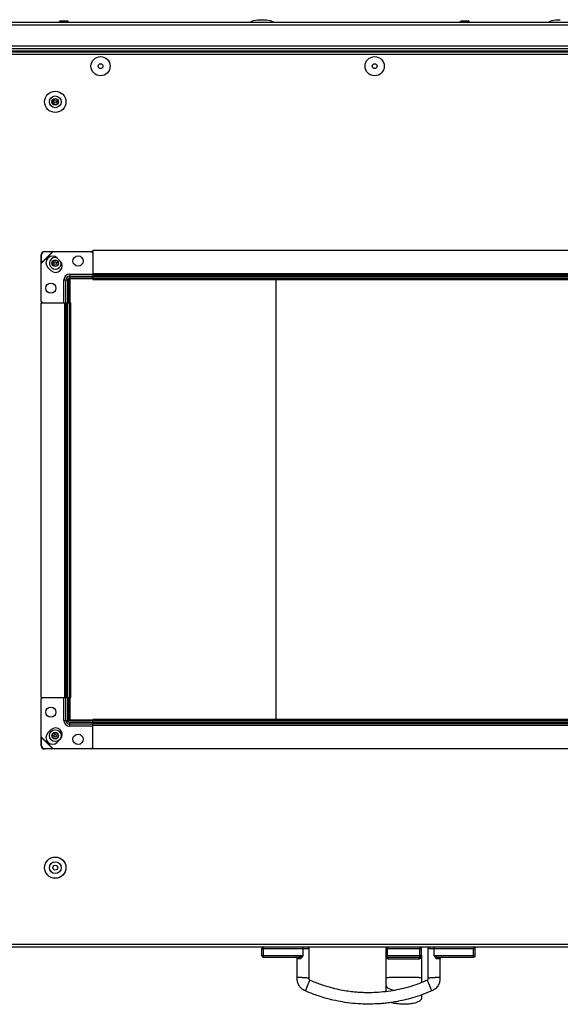
# Model space of a CAD drawing. Units: millimetres. Extents: x -1159 to 54054, y -7677 to 919.
# Drawn here: x -431 to -62, y -5650 to -4979 of the extents above; entities that cross this region are included whole.
import ezdxf

# ---------------------------------------------------------------- set-up
doc = ezdxf.new("R2010")
doc.units = ezdxf.units.MM

msp = doc.modelspace()

# ---------------------------------------------------------------- linework, layer by layer
at = {"color": 7, "linetype": 'Continuous', "lineweight": 25}
for p, q in [((174.57, -4981.15), (-470.27, -4981.15)), ((-402.68, -4979.95), (-398.5, -4979.95)), ((-398.5, -4979.95), (-398.3, -4979.95)), ((-129.35, -4979.95), (-125.16, -4979.95)), ((-125.16, -4979.95), (-124.97, -4979.95)), ((-470.27, -4998.85), (174.67, -4998.85)), ((-470.33, -5000.35), (174.6, -5000.35)), ((-470.33, -5000.35), (174.67, -5000.35)), ((-469.7, -5001.15), (159.91, -5001.15)), ((-415.91, -5144.84), (-415.87, -5139.11)), ((-415.87, -5139.11), (-415.72, -5139.26)), ((-407.73, -5137.15), (-415.83, -5145.25)), ((-407.98, -5137.21), (-415.76, -5144.99)), ((-415.76, -5144.99), (-415.72, -5139.26)), ((-413.87, -5137.11), (-408.13, -5137.07)), ((-413.72, -5137.26), (-413.87, -5137.11)), ((-413.72, -5137.26), (-407.98, -5137.21)), ((-408.13, -5137.07), (-407.98, -5137.21)), ((-408.13, -5137.07), (-407.73, -5137.15)), ((-407.98, -5137.21), (-407.73, -5137.15)), ((-407.73, -5137.15), (-381.83, -5137.15)), ((-380.83, -5136.15), (88.17, -5136.15)), ((-380.83, -5136.15), (-380.83, -5152.15)), ((-415.76, -5144.99), (-415.91, -5144.84)), ((-415.83, -5145.25), (-415.91, -5144.84)), ((-415.83, -5145.25), (-415.76, -5144.99)), ((-415.83, -5171.15), (-415.83, -5145.25)), ((-405, -5141.61), (-402.88, -5143.73)), ((-409.25, -5150.09), (-411.37, -5147.97)), ((-396.43, -5152.52), (-396.43, -5153.94)), ((-396.43, -5153.94), (-380.83, -5153.94)), ((-396.43, -5153.94), (-396.43, -5155.12)), ((-380.83, -5152.15), (88.17, -5152.15)), ((-380.83, -5152.15), (-380.83, -5153.15)), ((-380.83, -5153.15), (88.17, -5153.15)), ((-380.83, -5153.15), (-380.83, -5153.2)), ((-380.83, -5153.2), (88.17, -5153.2)), ((-380.83, -5153.2), (-380.83, -5154.1)), ((-380.83, -5154.1), (88.17, -5154.1)), ((-380.83, -5154.1), (-380.83, -5155.25)), ((-341.83, -5153.15), (-375.83, -5153.15)), ((-400.45, -5156.55), (-399.04, -5156.55)), ((-399.04, -5172.15), (-399.04, -5156.55)), ((-399.04, -5156.55), (-397.86, -5156.55)), ((-397.86, -5171.15), (-397.86, -5156.55)), ((-397.33, -5172.15), (-397.33, -5156.15)), ((-396.83, -5172.15), (-396.83, -5156.15)), ((-396.43, -5155.12), (-381.83, -5155.12)), ((-396.33, -5155.15), (-380.83, -5155.15)), ((-396.33, -5155.65), (-380.83, -5155.65)), ((-396.33, -5155.65), (-396.33, -5172.15)), ((-380.83, -5155.25), (88.17, -5155.25)), ((-380.83, -5155.25), (-380.83, -5156.15)), ((-380.83, -5156.15), (88.17, -5156.15)), ((-255.83, -5456.15), (-255.83, -5156.15)), ((-415.83, -5441.15), (-415.83, -5172.15)), ((-415.83, -5172.15), (-399.83, -5172.15)), ((-399.83, -5441.15), (-399.83, -5172.15)), ((-399.83, -5172.15), (-398.83, -5172.15)), ((-398.83, -5441.15), (-398.83, -5172.15)), ((-398.83, -5172.15), (-398.78, -5172.15)), ((-398.78, -5441.15), (-398.78, -5172.15)), ((-398.78, -5172.15), (-397.88, -5172.15)), ((-397.88, -5441.15), (-397.88, -5172.15)), ((-397.88, -5172.15), (-396.73, -5172.15)), ((-396.73, -5441.15), (-396.73, -5172.15)), ((-396.73, -5172.15), (-395.83, -5172.15)), ((-395.83, -5441.15), (-395.83, -5172.15)), ((-415.83, -5441.15), (-399.83, -5441.15)), ((-415.83, -5468.05), (-415.83, -5442.15)), ((-399.83, -5441.15), (-398.83, -5441.15)), ((-399.04, -5456.75), (-399.04, -5441.15)), ((-398.83, -5441.15), (-398.78, -5441.15)), ((-398.78, -5441.15), (-397.88, -5441.15)), ((-397.88, -5441.15), (-396.73, -5441.15)), ((-397.86, -5456.75), (-397.86, -5442.15)), ((-397.33, -5456.15), (-397.33, -5441.15)), ((-396.83, -5456.15), (-396.83, -5441.15)), ((-396.73, -5441.15), (-395.83, -5441.15)), ((-396.33, -5441.15), (-396.33, -5456.65)), ((88.17, -5456.15), (-380.83, -5456.15)), ((-380.83, -5457.05), (-380.83, -5456.15)), ((-400.45, -5456.75), (-399.04, -5456.75)), ((-399.04, -5456.75), (-397.86, -5456.75)), ((-381.83, -5458.19), (-396.43, -5458.19)), ((-396.43, -5459.37), (-396.43, -5458.19)), ((-396.43, -5460.78), (-396.43, -5459.37)), ((-380.83, -5459.37), (-396.43, -5459.37)), ((-380.83, -5456.65), (-396.33, -5456.65)), ((-380.83, -5457.15), (-396.33, -5457.15)), ((88.17, -5457.05), (-380.83, -5457.05)), ((-380.83, -5458.2), (-380.83, -5457.05)), ((-380.83, -5459.1), (-380.83, -5458.2)), ((88.17, -5458.2), (-380.83, -5458.2)), ((88.17, -5459.1), (-380.83, -5459.1)), ((-380.83, -5459.15), (-380.83, -5459.1)), ((88.17, -5459.15), (-380.83, -5459.15)), ((-380.83, -5460.15), (-380.83, -5459.15)), ((88.17, -5460.15), (-380.83, -5460.15)), ((-380.83, -5476.15), (-380.83, -5460.15)), ((-415.91, -5468.46), (-415.83, -5468.05)), ((-415.91, -5468.46), (-415.76, -5468.31)), ((-415.87, -5474.19), (-415.91, -5468.46)), ((-415.76, -5468.31), (-415.83, -5468.05)), ((-415.83, -5468.05), (-407.73, -5476.15)), ((-415.76, -5468.31), (-407.98, -5476.09)), ((-415.72, -5474.05), (-415.76, -5468.31)), ((-411.37, -5465.33), (-409.25, -5463.21)), ((-402.88, -5469.57), (-405, -5471.69)), ((-415.72, -5474.05), (-415.87, -5474.19)), ((-413.87, -5476.19), (-413.72, -5476.05)), ((-408.13, -5476.24), (-413.87, -5476.19)), ((-407.98, -5476.09), (-413.72, -5476.05)), ((-407.98, -5476.09), (-408.13, -5476.24)), ((-407.73, -5476.15), (-408.13, -5476.24)), ((-407.73, -5476.15), (-407.98, -5476.09)), ((-381.83, -5476.15), (-407.73, -5476.15)), ((88.17, -5476.15), (-380.83, -5476.15)), ((-470.27, -5611.15), (-23.12, -5611.15)), ((-265.45, -5612.15), (-264.45, -5612.15)), ((-265.45, -5617.15), (-265.45, -5612.15)), ((-264.45, -5617.15), (-265.45, -5617.15)), ((-264.45, -5611.15), (-264.45, -5612.15)), ((-264.45, -5612.15), (-237.45, -5612.15)), ((-264.45, -5617.15), (-264.45, -5612.15)), ((-237.45, -5617.15), (-264.45, -5617.15)), ((-264.45, -5618.15), (-264.45, -5617.15)), ((-237.45, -5612.15), (-237.45, -5611.15)), ((-237.45, -5617.15), (-237.45, -5612.15)), ((-233.45, -5612.03), (-233.45, -5632.42)), ((-180.83, -5617.25), (-180.83, -5612.25)), ((-180.83, -5612.25), (-179.83, -5612.25)), ((-180.83, -5632.25), (-180.83, -5617.25)), ((-179.83, -5617.25), (-180.83, -5617.25)), ((-157.83, -5611.25), (-179.83, -5611.25)), ((-179.83, -5611.25), (-179.83, -5612.25)), ((-179.83, -5612.25), (-157.83, -5612.25)), ((-179.83, -5617.25), (-179.83, -5612.25)), ((-157.83, -5617.25), (-179.83, -5617.25)), ((-179.83, -5618.25), (-179.83, -5617.25)), ((-173.93, -5611.25), (-173.93, -5611.15)), ((-163.73, -5611.15), (-163.73, -5611.25)), ((-157.83, -5611.25), (-157.83, -5612.25)), ((-157.83, -5612.25), (-156.83, -5612.25)), ((-157.83, -5617.25), (-157.83, -5612.25)), ((-156.83, -5617.25), (-157.83, -5617.25)), ((-157.83, -5618.25), (-157.83, -5617.25)), ((-156.83, -5617.25), (-156.83, -5612.25)), ((-156.83, -5617.26), (-156.83, -5632.25)), ((-152.2, -5632.42), (-152.2, -5612.03)), ((-148.2, -5612.15), (-148.2, -5611.15)), ((-148.2, -5617.15), (-148.2, -5612.15)), ((-148.2, -5612.15), (-121.2, -5612.15)), ((-121.2, -5617.15), (-148.2, -5617.15)), ((-121.2, -5611.15), (-121.2, -5612.15)), ((-121.2, -5612.15), (-120.2, -5612.15)), ((-121.2, -5617.15), (-121.2, -5612.15)), ((-121.2, -5618.15), (-121.2, -5617.15)), ((-120.2, -5617.15), (-121.2, -5617.15)), ((-120.2, -5617.15), (-120.2, -5612.15)), ((-264.45, -5618.15), (-240.25, -5618.15)), ((-242.44, -5618.15), (-242.45, -5618.15)), ((-241.45, -5631.88), (-241.45, -5619.15)), ((-179.83, -5618.25), (-157.83, -5618.25)), ((-145.4, -5618.15), (-121.2, -5618.15)), ((-144.2, -5619.15), (-144.2, -5631.88))]:
    msp.add_line(p, q, dxfattribs=at)
at = {"color": 8, "linetype": 'Continuous', "lineweight": 25}
for p, q in [((-468.83, -4982.75), (175.3, -4982.75)), ((175.3, -4997.25), (-468.83, -4997.25)), ((-468.83, -5002.75), (154.57, -5002.75)), ((-396.43, -5152.52), (-380.83, -5152.52)), ((-400.45, -5172.15), (-400.45, -5156.55)), ((-400.45, -5456.75), (-400.45, -5441.15)), ((-380.83, -5460.78), (-396.43, -5460.78)), ((154.57, -5609.55), (-468.83, -5609.55))]:
    msp.add_line(p, q, dxfattribs=at)
at = {"color": 7, "linetype": 'Continuous', "lineweight": 25, "flags": 128}
for points in [[(-182.15, -5010.44), (-182.19, -5010.9), (-182.15, -5011.26)], [(-179.31, -5619.25), (-179.32, -5619.06), (-179.35, -5618.87), (-179.4, -5618.7), (-179.46, -5618.54), (-179.54, -5618.42), (-179.63, -5618.33), (-179.73, -5618.27), (-179.83, -5618.25)], [(-158.34, -5619.25), (-158.33, -5619.06), (-158.3, -5618.87), (-158.25, -5618.7), (-158.19, -5618.54), (-158.11, -5618.42), (-158.02, -5618.33), (-157.93, -5618.27), (-157.83, -5618.25)]]:
    msp.add_lwpolyline(points, dxfattribs=at)
at = {"color": 7, "linetype": 'Continuous', "lineweight": 25}
for centre, radius in [((-375.45, -5010.85), 6.55), ((-188.69, -5010.85), 6.55), ((-375.45, -5010.85), 1.65), ((-188.69, -5010.85), 1.65), ((-406.33, -5035.15), 7.25), ((-406.33, -5035.15), 4), ((-406.33, -5035.15), 2.25), ((-406.33, -5035.15), 1.95), ((-406.33, -5035.15), 0.9), ((-390.83, -5143.65), 3.5), ((-406.33, -5145.15), 2.25), ((-406.33, -5145.15), 1.95), ((-406.33, -5145.15), 0.9), ((-409.33, -5162.15), 3.5), ((-409.33, -5451.15), 3.5), ((-406.33, -5467.15), 4), ((-406.33, -5467.15), 2.25), ((-406.33, -5467.15), 1.95), ((-406.33, -5467.15), 0.9), ((-390.83, -5469.65), 3.5), ((-406.33, -5557.15), 7.25), ((-406.33, -5557.15), 4), ((-406.33, -5557.15), 1.65)]:
    msp.add_circle(centre, radius, dxfattribs=at)
for centre, radius, start, end in [((-402.68, -4981.02), 1.07, 90, 186.96366), ((-398.3, -4981.02), 1.07, 353.03634, 90), ((-129.35, -4981.02), 1.07, 90, 186.96366), ((-124.97, -4981.02), 1.07, 353.03634, 90), ((-413.85, -5139.13), 2.02, 90.58596, 179.41383), ((-413.7, -5139.28), 2.02, 90.58608, 179.41413), ((-408.19, -5144.79), 4.5, 45, 225), ((-381.83, -5138.15), 1, 0, 90), ((-406.33, -5145.15), 4, 76.54339, 311.33723), ((-406.06, -5146.91), 4.5, 225, 45), ((-406.33, -5145.15), 4, 311.33723, 12.7799), ((-396.43, -5156.55), 4.03, 90, 180), ((-396.43, -5156.55), 2.61, 90, 180), ((-396.43, -5156.55), 1.43, 90, 180), ((-396.33, -5156.15), 1, 90, 180), ((-396.33, -5156.15), 0.5, 90, 180), ((-381.7, -5154.23), 0.893, 261.95107, 348.57745), ((-414.83, -5171.15), 1, 180, 270), ((-398.74, -5171.28), 0.893, 281.42062, 8.05046), ((-414.83, -5442.15), 1, 90, 180), ((-398.74, -5442.03), 0.893, 351.94924, 78.57928), ((-396.33, -5456.15), 1, 180, 270), ((-396.33, -5456.15), 0.5, 180, 270), ((-406.06, -5466.39), 4.5, 315, 135), ((-396.43, -5456.75), 4.03, 180, 270), ((-396.43, -5456.75), 2.61, 180, 270), ((-396.43, -5456.75), 1.43, 180, 270), ((-381.7, -5459.07), 0.893, 11.42202, 98.04946), ((-408.19, -5468.51), 4.5, 135, 315), ((-413.85, -5474.17), 2.02, 180.58599, 269.41401), ((-413.7, -5474.03), 2.02, 180.58556, 269.41422), ((-381.83, -5475.15), 1, 270, 0), ((-264.45, -5612.15), 1, 90, 180), ((-264.45, -5617.15), 1, 180, 270), ((-234.45, -5612.15), 1, 359.69446, 89.94093), ((-179.83, -5612.25), 1, 90, 180), ((-179.83, -5617.25), 1, 180, 270), ((-157.83, -5612.25), 1, 0, 90), ((-157.83, -5617.25), 1, 270, 0), ((-151.2, -5612.15), 1, 90.05845, 179.69317), ((-121.2, -5612.15), 1, 0, 90), ((-121.2, -5617.15), 1, 270, 0), ((-242.45, -5619.15), 1, 359.88356, 89.99703), ((-240.33, -5619.09), 0.937, 355.96081, 85.2862), ((-145.32, -5619.09), 0.937, 94.7138, 184.03919), ((-143.2, -5619.15), 1, 90.0015, 179.89424)]:
    msp.add_arc(centre, radius, start, end, dxfattribs=at)
at = {"color": 7, "linetype": 'Continuous', "lineweight": 25, "extrusion": (0, 0, -1)}
for centre, major_axis, start_param, end_param in [((-265.49, -4981.15), (-8, 0), 0, 1.570796), ((-265.49, -4981.15), (8, 0), 4.712389, 6.283185), ((-62.16, -4981.15), (-8, 0), 0, 1.570796)]:
    msp.add_ellipse(centre, major_axis=major_axis, ratio=0.25, start_param=start_param, end_param=end_param, dxfattribs=at)
at = {"color": 7, "linetype": 'Continuous', "lineweight": 25}
for points, knots in [([(-237.45, -5617.15), (-237.45, -5617.15), (-237.74, -5617.28), (-238.28, -5617.54), (-239.02, -5617.85), (-239.69, -5618.09), (-240.06, -5618.13), (-240.25, -5618.15)], [0, 0, 0, 0, 0.003043, 0.290368, 0.559808, 0.777697, 1, 1, 1, 1]), ([(-239.4, -5619.15), (-239.28, -5619.13), (-239.12, -5619.11), (-238.8, -5618.91), (-238.43, -5618.58), (-237.93, -5617.93), (-237.61, -5617.42), (-237.45, -5617.15), (-237.45, -5617.15)], [0, 0, 0, 0, 0.195098, 0.252091, 0.472654, 0.729252, 0.997353, 1, 1, 1, 1]), ([(-180.83, -5617.25), (-180.83, -5617.25), (-180.82, -5617.52), (-180.77, -5618.03), (-180.5, -5618.68), (-180.04, -5619.1), (-179.61, -5619.24), (-179.37, -5619.25), (-179.31, -5619.25)], [0, 0, 0, 0, 0.002639, 0.270736, 0.52734, 0.7479, 0.943225, 1, 1, 1, 1]), ([(-158.34, -5619.25), (-158.15, -5619.23), (-157.91, -5619.21), (-157.52, -5619.01), (-157.15, -5618.68), (-156.88, -5618.03), (-156.83, -5617.52), (-156.83, -5617.25), (-156.83, -5617.25)], [0, 0, 0, 0, 0.1951, 0.252089, 0.472652, 0.72926, 0.997361, 1, 1, 1, 1]), ([(-148.2, -5617.15), (-148.2, -5617.15), (-148.04, -5617.42), (-147.72, -5617.93), (-147.22, -5618.58), (-146.75, -5619), (-146.44, -5619.14), (-146.29, -5619.15), (-146.26, -5619.15)], [0, 0, 0, 0, 0.002647, 0.270741, 0.527337, 0.747898, 0.943229, 1, 1, 1, 1]), ([(-148.2, -5617.15), (-148.2, -5617.15), (-147.92, -5617.28), (-147.37, -5617.54), (-146.63, -5617.85), (-145.97, -5618.09), (-145.59, -5618.13), (-145.4, -5618.15)], [0, 0, 0, 0, 0.0030348, 0.2903622, 0.5598122, 0.7776954, 1, 1, 1, 1]), ([(-179.31, -5619.25), (-179.14, -5619.25), (-178.35, -5619.25), (-176.79, -5619.25), (-173.55, -5619.25), (-169.74, -5619.25), (-165.49, -5619.25), (-162.03, -5619.25), (-159.61, -5619.25), (-158.48, -5619.25), (-158.34, -5619.25)], [0, 0, 0, 0, 0.027227, 0.126418, 0.227797, 0.490789, 0.654073, 0.819332, 0.977299, 1, 1, 1, 1]), ([(-235.86, -5641.16), (-236.15, -5641.03), (-236.75, -5640.76), (-237.58, -5640.27), (-238.84, -5639.28), (-240.31, -5637.59), (-241.16, -5635.51), (-241.46, -5633.92), (-241.51, -5632.92), (-241.47, -5632.22), (-241.45, -5631.88)], [0, 0, 0, 0, 0.081188, 0.170073, 0.249626, 0.495898, 0.740359, 0.819435, 0.912684, 1, 1, 1, 1]), ([(-237.45, -5632.15), (-237.57, -5632.14), (-237.82, -5632.13), (-238.21, -5632.1), (-238.71, -5632.07), (-239.31, -5632.03), (-240.06, -5631.98), (-240.78, -5631.93), (-241.34, -5631.89), (-241.41, -5631.89), (-241.45, -5631.88)], [0, 0, 0, 0, 0.0262759, 0.0565572, 0.0932324, 0.1658405, 0.2670959, 0.4565705, 0.708125, 1, 1, 1, 1]), ([(-233.45, -5632.42), (-233.49, -5632.42), (-233.56, -5632.41), (-234.12, -5632.37), (-234.84, -5632.33), (-235.59, -5632.28), (-236.19, -5632.24), (-236.7, -5632.2), (-237.08, -5632.18), (-237.33, -5632.16), (-237.45, -5632.15)], [0, 0, 0, 0, 0.291876, 0.543431, 0.732906, 0.834161, 0.906768, 0.943445, 0.973726, 1, 1, 1, 1]), ([(-234.33, -5637.47), (-234.28, -5637.36), (-234.19, -5637.13), (-234.04, -5636.77), (-233.85, -5636.31), (-233.62, -5635.75), (-233.33, -5635.06), (-233.05, -5634.39), (-232.84, -5633.88), (-232.81, -5633.81), (-232.79, -5633.77)], [0, 0, 0, 0, 0.026229, 0.056467, 0.093105, 0.165673, 0.266913, 0.45641, 0.708031, 1, 1, 1, 1]), ([(-233.45, -5632.42), (-233.47, -5632.53), (-233.5, -5632.74), (-233.49, -5633.06), (-233.36, -5633.34), (-233.19, -5633.56), (-233.05, -5633.64), (-233, -5633.68), (-233, -5633.68), (-233, -5633.69), (-233, -5633.69), (-232.99, -5633.69), (-232.98, -5633.7), (-232.96, -5633.71), (-232.9, -5633.73), (-232.84, -5633.76), (-232.79, -5633.77)], [0, 0, 0, 0, 0.204973, 0.378526, 0.56658, 0.754427, 0.857746, 0.86326, 0.864762, 0.865875, 0.866898, 0.868186, 0.873466, 0.885627, 0.908345, 1, 1, 1, 1]), ([(-232.79, -5633.77), (-230.37, -5634.77), (-225.83, -5636.65), (-219.21, -5638.66), (-213.32, -5640.07), (-208.16, -5640.99), (-203.77, -5641.57), (-200.05, -5641.91), (-196.24, -5642.12), (-191.69, -5642.19), (-185.9, -5641.98), (-179.7, -5641.35), (-173.31, -5640.28), (-166.92, -5638.8), (-159.98, -5636.71), (-155.31, -5634.79), (-152.86, -5633.77)], [0, 0, 0, 0, 0.0955673, 0.1789621, 0.2523473, 0.3161347, 0.370033, 0.4138909, 0.4525063, 0.5091781, 0.5795855, 0.6638807, 0.7362204, 0.8160063, 0.9031071, 1, 1, 1, 1]), ([(-156.83, -5632.25), (-156.83, -5632.24), (-156.85, -5632.23), (-157.02, -5632.2), (-157.39, -5632.17), (-158.12, -5632.13), (-159.56, -5632.08), (-161.88, -5632.03), (-165.1, -5631.99), (-168.83, -5631.98), (-172.55, -5631.99), (-175.77, -5632.03), (-178.09, -5632.08), (-179.53, -5632.13), (-180.26, -5632.17), (-180.63, -5632.2), (-180.8, -5632.23), (-180.82, -5632.24), (-180.83, -5632.25)], [0, 0, 0, 0, 0.013137, 0.028278, 0.046616, 0.08292, 0.133548, 0.228285, 0.354062, 0.500001, 0.645938, 0.771715, 0.866452, 0.91708, 0.953384, 0.971722, 0.986863, 1, 1, 1, 1]), ([(-180.83, -5637.57), (-180.83, -5637.32), (-180.83, -5636.82), (-180.83, -5635.56), (-180.83, -5634.01), (-180.83, -5632.86), (-180.83, -5632.25)], [0, 0, 0, 0, 0.248556, 0.488071, 0.726024, 1, 1, 1, 1]), ([(-156.83, -5632.25), (-156.83, -5632.87), (-156.83, -5633.95), (-156.83, -5634.91), (-156.83, -5635.33)], [0, 0, 0, 0, 0.56912, 1, 1, 1, 1]), ([(-152.86, -5633.77), (-152.81, -5633.76), (-152.75, -5633.73), (-152.68, -5633.7), (-152.66, -5633.69), (-152.65, -5633.69), (-152.65, -5633.68), (-152.65, -5633.68), (-152.65, -5633.68), (-152.52, -5633.57), (-152.3, -5633.4), (-152.19, -5633.1), (-152.15, -5632.9), (-152.17, -5632.69), (-152.19, -5632.53), (-152.2, -5632.42)], [0, 0, 0, 0, 0.092893, 0.116717, 0.129903, 0.135887, 0.137315, 0.138345, 0.140476, 0.144725, 0.433444, 0.626303, 0.70992, 0.792021, 1, 1, 1, 1]), ([(-152.86, -5633.77), (-152.84, -5633.81), (-152.81, -5633.88), (-152.6, -5634.39), (-152.32, -5635.06), (-152.04, -5635.75), (-151.81, -5636.31), (-151.61, -5636.77), (-151.46, -5637.13), (-151.37, -5637.36), (-151.32, -5637.47)], [0, 0, 0, 0, 0.291969, 0.54359, 0.733087, 0.834327, 0.906895, 0.943533, 0.973771, 1, 1, 1, 1]), ([(-148.2, -5632.15), (-148.32, -5632.16), (-148.57, -5632.18), (-148.96, -5632.2), (-149.46, -5632.24), (-150.06, -5632.28), (-150.81, -5632.33), (-151.53, -5632.37), (-152.09, -5632.41), (-152.16, -5632.42), (-152.2, -5632.42)], [0, 0, 0, 0, 0.026274, 0.056557, 0.093232, 0.16584, 0.267096, 0.45657, 0.708125, 1, 1, 1, 1]), ([(-144.2, -5631.88), (-144.18, -5632.23), (-144.14, -5632.91), (-144.19, -5633.89), (-144.49, -5635.47), (-145.32, -5637.56), (-146.8, -5639.27), (-148.06, -5640.27), (-148.9, -5640.76), (-149.5, -5641.03), (-149.79, -5641.16)], [0, 0, 0, 0, 0.0887471, 0.176375, 0.2549289, 0.5024364, 0.7494513, 0.8291653, 0.9194213, 1, 1, 1, 1]), ([(-144.2, -5631.88), (-144.24, -5631.89), (-144.31, -5631.89), (-144.87, -5631.93), (-145.59, -5631.98), (-146.34, -5632.03), (-146.94, -5632.07), (-147.45, -5632.1), (-147.83, -5632.13), (-148.08, -5632.14), (-148.2, -5632.15)], [0, 0, 0, 0, 0.291876, 0.543431, 0.732905, 0.834161, 0.906768, 0.943445, 0.973726, 1, 1, 1, 1]), ([(-235.86, -5641.16), (-235.85, -5641.13), (-235.82, -5641.06), (-235.61, -5640.54), (-235.33, -5639.88), (-235.04, -5639.18), (-234.81, -5638.63), (-234.62, -5638.17), (-234.47, -5637.81), (-234.37, -5637.58), (-234.33, -5637.47)], [0, 0, 0, 0, 0.291969, 0.54359, 0.733087, 0.834328, 0.906896, 0.943532, 0.973772, 1, 1, 1, 1]), ([(-149.79, -5641.16), (-152.01, -5642.08), (-156.31, -5643.86), (-162.64, -5645.89), (-168.46, -5647.41), (-173.66, -5648.47), (-178.22, -5649.19), (-182.12, -5649.64), (-185.51, -5649.91), (-189.27, -5650.11), (-194.04, -5650.19), (-200.29, -5649.97), (-206.98, -5649.3), (-213.9, -5648.15), (-220.85, -5646.51), (-228.3, -5644.26), (-233.29, -5642.22), (-235.86, -5641.16)], [0, 0, 0, 0, 0.081593, 0.157316, 0.225243, 0.285107, 0.337167, 0.381554, 0.418284, 0.452217, 0.509129, 0.579786, 0.664134, 0.7366, 0.817306, 0.905866, 1, 1, 1, 1]), ([(-180.83, -5641.38), (-180.83, -5641.37), (-180.83, -5640.45), (-180.83, -5639), (-180.83, -5637.57)], [0, 0, 0, 0, 0.017465, 1, 1, 1, 1]), ([(-180.83, -5637.57), (-180.82, -5637.68), (-180.8, -5637.91), (-180.63, -5638.27), (-180.26, -5638.73), (-179.53, -5639.29), (-178.08, -5639.97), (-176.7, -5640.42), (-175.72, -5640.58), (-175.57, -5640.6)], [0, 0, 0, 0, 0.053382, 0.114921, 0.189489, 0.337182, 0.543229, 0.928901, 1, 1, 1, 1]), ([(-156.83, -5643.93), (-156.83, -5643.97), (-156.83, -5644.93), (-156.83, -5645.87), (-156.83, -5646.12), (-156.83, -5646.25)], [0, 0, 0, 0, 0.022688, 0.511651, 1, 1, 1, 1]), ([(-151.32, -5637.47), (-151.28, -5637.58), (-151.18, -5637.81), (-151.03, -5638.17), (-150.84, -5638.63), (-150.61, -5639.18), (-150.32, -5639.88), (-150.04, -5640.54), (-149.83, -5641.06), (-149.8, -5641.13), (-149.79, -5641.16)], [0, 0, 0, 0, 0.0262287, 0.0564679, 0.0931052, 0.1656726, 0.2669136, 0.4564101, 0.7080315, 1, 1, 1, 1]), ([(-156.83, -5646.25), (-156.84, -5646.41), (-156.88, -5646.75), (-157.19, -5647.28), (-157.75, -5647.83), (-158.63, -5648.39), (-159.88, -5648.95), (-161.51, -5649.45), (-163.56, -5649.88), (-166.33, -5650.21), (-169.73, -5650.31), (-173.43, -5649.98), (-176.03, -5649.56), (-177.24, -5649.08), (-177.39, -5649.02)], [0, 0, 0, 0, 0.02108, 0.047048, 0.081311, 0.127389, 0.188328, 0.266037, 0.360507, 0.472752, 0.645189, 0.82284, 0.978037, 1, 1, 1, 1])]:
    msp.add_open_spline(points, degree=3, knots=knots, dxfattribs=at)
at = {"color": 8, "linetype": 'Continuous', "lineweight": 25}
for points, knots in [([(-237.45, -5612.15), (-237.32, -5612.15), (-237.05, -5612.15), (-236.66, -5612.15), (-236.17, -5612.15), (-235.71, -5612.15), (-235.24, -5612.15), (-234.8, -5612.15), (-234.16, -5612.15), (-233.66, -5612.15), (-233.4, -5612.15), (-233.47, -5612.15), (-233.48, -5612.15)], [0, 0, 0, 0, 0.028458, 0.061311, 0.094808, 0.165456, 0.224288, 0.303416, 0.412341, 0.683064, 0.958791, 1, 1, 1, 1]), ([(-152.17, -5612.15), (-152.15, -5612.15), (-152.09, -5612.15), (-151.41, -5612.15), (-150.4, -5612.15), (-149.41, -5612.15), (-148.77, -5612.15), (-148.39, -5612.15), (-148.2, -5612.15)], [0, 0, 0, 0, 0.281943, 0.6116, 0.82899, 0.915659, 0.957659, 1, 1, 1, 1]), ([(-241.44, -5619.15), (-241.42, -5619.15), (-241.37, -5619.15), (-240.82, -5619.15), (-240.12, -5619.15), (-239.48, -5619.15), (-239.4, -5619.15)], [0, 0, 0, 0, 0.308119, 0.638649, 0.954595, 1, 1, 1, 1]), ([(-146.26, -5619.15), (-146.22, -5619.15), (-145.81, -5619.15), (-145.25, -5619.15), (-144.66, -5619.15), (-144.27, -5619.15), (-144.23, -5619.15), (-144.21, -5619.15)], [0, 0, 0, 0, 0.021977, 0.222649, 0.428908, 0.722128, 1, 1, 1, 1])]:
    msp.add_open_spline(points, degree=3, knots=knots, dxfattribs=at)

doc.saveas('drawing.dxf')
